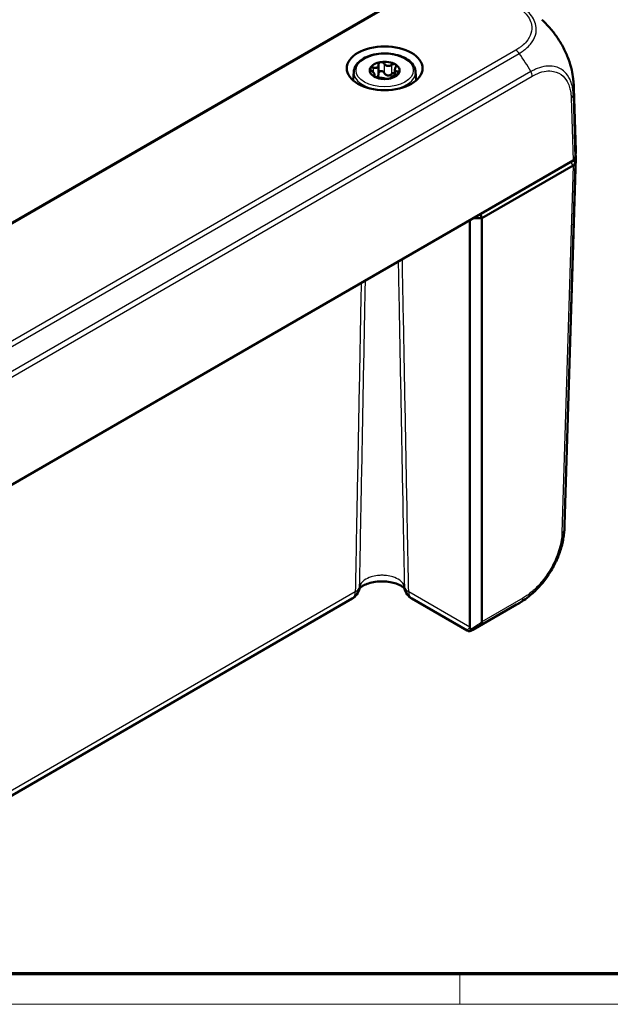
# Model space of a CAD drawing. Units: millimetres. Extents: x 1 to 840, y 1 to 593.
# Drawn here: x 153 to 231, y 1 to 131 of the extents above; entities that cross this region are included whole.
import ezdxf

# ---------------------------------------------------------------- set-up
doc = ezdxf.new("R2010")
doc.units = ezdxf.units.MM
doc.layers.get('0').update_dxf_attribs({"lineweight": 25})
doc.layers.add('Sichtbar (ISO)', color=7, linetype='Continuous', lineweight=50)
doc.layers.add('Sichtbar schmal (ISO)', color=1, linetype='Continuous', lineweight=25)

# ---------------------------------------------------------------- blocks, each defined once
blk = doc.blocks.new('Ränder Bopla-A1-Rahmen')
at = {"color": 3, "linetype": 'Continuous', "lineweight": 70}
blk.add_line((836, 5), (20, 5), dxfattribs=at)
at = {"color": 1, "linetype": 'Continuous', "lineweight": 18}
for p, q in [((211, 5), (211, 1)), ((840, 1), (1, 1))]:
    blk.add_line(p, q, dxfattribs=at)

msp = doc.modelspace()

# ---------------------------------------------------------------- linework, layer by layer
at = {"layer": 'Sichtbar (ISO)'}
for p, q in [((204.0291894, 134.1620204), (129.7398063, 91.2710251)), ((200.2925508, 124.9474939), (200.2925508, 123.7264219)), ((197.025217, 124.0406011), (196.9492858, 122.8584298)), ((199.7454419, 123.6814639), (199.7454419, 123.3551916)), ((202.446618, 124.3132108), (202.446618, 123.5690787)), ((205.166843, 124.0406011), (205.2427742, 122.8584298)), ((201.8995092, 123.2215293), (201.8995092, 123.208632)), ((226.051329, 121.8436752), (226.300567, 113.5997861)), ((139.4740086, 62.3577182), (225.9484987, 112.2837884)), ((226.300567, 112.6443043), (224.8358738, 64.1975624)), ((225.948488, 111.6305849), (213.9168453, 104.6841127)), ((225.9484987, 111.6305911), (225.948488, 111.6305849)), ((213.7511598, 105.2416515), (213.9168453, 104.6841127)), ((212.3168453, 50.7452747), (212.3168453, 104.4135496)), ((213.9168453, 104.6841127), (212.7854744, 104.6841127)), ((213.9168453, 104.6841127), (213.9168453, 51.4582585)), ((196.8046184, 54.5060592), (150.265677, 27.6367888)), ((204.6803348, 54.5060592), (211.9912505, 50.2851)), ((212.7305842, 50.3837026), (218.5062971, 53.718312))]:
    msp.add_line(p, q, dxfattribs=at)
for centre, start, end in [((195.8046184, 56.23811), 300, 348.887697543), ((205.6803348, 56.23811), 191.112302457, 240)]:
    msp.add_arc(centre, 2, start, end, dxfattribs=at)
msp.add_ellipse((201.09603, 124.4713477), major_axis=(-5, 0), ratio=0.5773502692, dxfattribs=at)
for centre, major_axis, ratio, start_param, end_param in [((201.09603, 124.1855739), (-1.975, 0), 0.5773502692, 4.9741883682, 6.0213859194), ((201.09603, 124.1855739), (1.975, 0), 0.5773502692, 0.7853981634, 1.8325957146), ((201.09603, 124.1855739), (1.975, 0), 0.5773502692, 6.0213859194, 7.0685834706), ((201.09603, 124.1855739), (-1.975, 0), 0.5773502692, 6.0213859194, 7.0685834706), ((201.09603, 124.1855739), (1.975, 0), 0.5773502692, 4.9741883682, 6.0213859194), ((201.09603, 124.1855739), (-1.975, 0), 0.5773502692, 0.7853981634, 1.8325957146), ((211.0618031, 121.4216535), (-14.9885806, -0.4532887), 0.5773501621, 3.1415873403, 3.1447701224), ((211.3028516, 113.4486439), (15, 0), 0.5773502692, 6.1894365012, 6.3006385997), ((211.3028516, 112.7954466), (15, 0), 0.5773502692, 6.1894414323, 6.3209066138), ((225.2410688, 112.6919745), (1.0003046, 0), 0.5771744429, 5.497939437, 6.1894648845), ((225.2413812, 112.0388332), (1, 0), 0.5773502692, 5.4978022833, 6.1893674661), ((211.3005782, 112.79557), (15.0022834, 0), 0.5773502692, 6.1894365015, 6.1894414318), ((209.8472918, 64.6508052), (14.9885806, -0.4532887), 0.5773501621, 6.2831675078, 6.2831906205), ((215.1457032, 50.7732769), (-2.8287612, -0.0412727), 0.5670179066, 6.2749124856, 6.2930561427)]:
    msp.add_ellipse(centre, major_axis=major_axis, ratio=ratio, start_param=start_param, end_param=end_param, dxfattribs=at)
for points, knots in [([(225.7716254, 124.2178771), (225.6627389, 124.7064075), (225.5157426, 125.2000342), (225.1531217, 126.1809865), (224.93743, 126.6683435), (224.4460333, 127.6193028), (224.1703017, 128.0829069), (223.5691598, 128.9690303), (223.2437786, 129.3915208), (222.5549683, 130.1795735), (222.1914493, 130.5453391), (221.8144881, 130.8755861)], [0.18019987833, 0.18019987833, 0.18019987833, 0.18019987833, 0.32937799992, 0.32937799992, 0.47855612151, 0.47855612151, 0.62773424309, 0.62773424309, 0.77691236468, 0.77691236468, 0.92609048627, 0.92609048627, 0.92609048627, 0.92609048627]), ([(197.025217, 124.0406011), (197.0414208, 124.2928789), (197.1199155, 124.5412178), (197.3925322, 125.0194696), (197.5951018, 125.2466606), (198.1121657, 125.6619004), (198.4346371, 125.8459445), (199.1585033, 126.1431391), (199.5606694, 126.2554825), (200.4002575, 126.3979359), (200.837309, 126.4284597), (201.7047664, 126.4061737), (202.1350173, 126.3535572), (202.9491483, 126.16905), (203.332742, 126.0369801), (204.0161522, 125.7013593), (204.3157062, 125.4975229), (204.7900462, 125.0337045), (204.9678051, 124.7740348), (205.1241322, 124.3469947), (205.1569652, 124.1943885), (205.166843, 124.0406011)], [2.3932608734, 2.3932608734, 2.3932608734, 2.3932608734, 2.6741352478, 2.6741352478, 2.9795104126, 2.9795104126, 3.308840339, 3.308840339, 3.6411600714, 3.6411600714, 3.9714598229, 3.9714598229, 4.3010463702, 4.3010463702, 4.6318361527, 4.6318361527, 4.9644214056, 4.9644214056, 5.2895010597, 5.2895010597, 5.4607207606, 5.4607207606, 5.4607207606, 5.4607207606]), ([(199.5812976, 124.5550315), (199.6318211, 124.5377137), (199.6821571, 124.5248679), (199.7921866, 124.5063945), (199.8592274, 124.5030412), (199.9844481, 124.5187988), (200.042628, 124.5381465), (200.1375487, 124.5929491), (200.1809719, 124.6322618), (200.2465095, 124.7266386), (200.2687165, 124.7815191), (200.2895026, 124.875519), (200.293724, 124.9198635), (200.2922613, 124.9655066)], [0.03010382851, 0.03010382851, 0.03010382851, 0.03010382851, 0.0453777434, 0.0453777434, 0.06551347975, 0.06551347975, 0.08564921611, 0.08564921611, 0.10578495246, 0.10578495246, 0.12592068882, 0.12592068882, 0.1411946037, 0.1411946037, 0.1411946037, 0.1411946037]), ([(200.2922613, 124.9655066), (200.2906313, 125.0163727), (200.301533, 125.0660523), (200.3447506, 125.1529633), (200.3802227, 125.194469), (200.4717385, 125.2570478), (200.5277805, 125.2781565), (200.5848624, 125.286987)], [0.020072170747, 0.020072170747, 0.020072170747, 0.020072170747, 0.037338764454, 0.037338764454, 0.055067406394, 0.055067406394, 0.072796048334, 0.072796048334, 0.072796048334, 0.072796048334]), ([(200.5848624, 125.286987), (200.6419442, 125.2958176), (200.7052522, 125.2931725), (200.8248199, 125.2632484), (200.8810731, 125.2359327), (200.9700034, 125.169465), (201.008007, 125.1273511), (201.0347479, 125.0803697)], [0.072796048334, 0.072796048334, 0.072796048334, 0.072796048334, 0.090524690274, 0.090524690274, 0.108253332213, 0.108253332213, 0.12551992592, 0.12551992592, 0.12551992592, 0.12551992592]), ([(201.0347479, 125.0803697), (201.058743, 125.0382124), (201.0875667, 124.99898), (201.1605828, 124.9194913), (201.213335, 124.876207), (201.3327026, 124.8104352), (201.3993981, 124.7881578), (201.5290623, 124.7680987), (201.6011591, 124.7689048), (201.7423722, 124.7943647), (201.8115347, 124.8187887), (201.9172161, 124.8706328), (201.962919, 124.8983358), (202.0059424, 124.9301254)], [0.03010382851, 0.03010382851, 0.03010382851, 0.03010382851, 0.0453777434, 0.0453777434, 0.06551347975, 0.06551347975, 0.08564921611, 0.08564921611, 0.10578495246, 0.10578495246, 0.12592068882, 0.12592068882, 0.1411946037, 0.1411946037, 0.1411946037, 0.1411946037]), ([(202.0059424, 124.9301254), (202.0538889, 124.9655526), (202.1088114, 124.9932908), (202.2196257, 125.0288579), (202.2815868, 125.0378858), (202.3971685, 125.0314322), (202.4507791, 125.0159899), (202.4925659, 124.9918643)], [0.020072170747, 0.020072170747, 0.020072170747, 0.020072170747, 0.037338764454, 0.037338764454, 0.055067406394, 0.055067406394, 0.072796048334, 0.072796048334, 0.072796048334, 0.072796048334]), ([(202.4925659, 124.9918643), (202.5343527, 124.9677387), (202.5681123, 124.9327377), (202.6070545, 124.8499769), (202.612241, 124.8021814), (202.5981657, 124.7107619), (202.5790444, 124.6623539), (202.5494803, 124.6163136)], [0.072796048334, 0.072796048334, 0.072796048334, 0.072796048334, 0.090524690274, 0.090524690274, 0.108253332213, 0.108253332213, 0.12551992592, 0.12551992592, 0.12551992592, 0.12551992592]), ([(199.3823489, 124.1263567), (199.3327723, 124.1601539), (199.2887515, 124.1987938), (199.2211549, 124.2775785), (199.1946659, 124.3220786), (199.1706, 124.4071407), (199.1730314, 124.4477405), (199.1883265, 124.4806967)], [0.020072170747, 0.020072170747, 0.020072170747, 0.020072170747, 0.037338764454, 0.037338764454, 0.055067406394, 0.055067406394, 0.072796048334, 0.072796048334, 0.072796048334, 0.072796048334]), ([(199.1883265, 124.4806967), (199.2036215, 124.5136529), (199.2331698, 124.5419599), (199.3137954, 124.5787669), (199.3648621, 124.5872244), (199.4678676, 124.5847353), (199.5249926, 124.574331), (199.5812976, 124.5550315)], [0.072796048334, 0.072796048334, 0.072796048334, 0.072796048334, 0.090524690274, 0.090524690274, 0.108253332213, 0.108253332213, 0.12551992592, 0.12551992592, 0.12551992592, 0.12551992592]), ([(199.6425797, 123.5656373), (199.6691082, 123.5740035), (199.6906204, 123.5851071), (199.7276338, 123.6156479), (199.7419224, 123.6394044), (199.7477755, 123.6988533), (199.7392599, 123.7347558), (199.7045165, 123.8096175), (199.6758428, 123.8538467), (199.6001673, 123.9448442), (199.5532118, 123.9914752), (199.4683165, 124.0641054), (199.4268349, 124.0960298), (199.3823489, 124.1263567)], [0.03010382851, 0.03010382851, 0.03010382851, 0.03010382851, 0.0453777434, 0.0453777434, 0.06551347975, 0.06551347975, 0.08564921611, 0.08564921611, 0.10578495246, 0.10578495246, 0.12592068882, 0.12592068882, 0.1411946037, 0.1411946037, 0.1411946037, 0.1411946037]), ([(199.6994941, 123.3792835), (199.6577073, 123.4034092), (199.6239476, 123.4303124), (199.5850054, 123.4810138), (199.579819, 123.5047648), (199.5938942, 123.5413027), (199.6130156, 123.5563137), (199.6425797, 123.5656373)], [0.072796048334, 0.072796048334, 0.072796048334, 0.072796048334, 0.090524690274, 0.090524690274, 0.108253332213, 0.108253332213, 0.12551992592, 0.12551992592, 0.12551992592, 0.12551992592]), ([(200.2925456, 123.7264225), (200.2925253, 123.6806271), (200.2878478, 123.636277), (200.2669769, 123.5392106), (200.2450137, 123.4813905), (200.1802604, 123.3827354), (200.1373227, 123.3421473), (200.0603342, 123.2976981), (200.0264793, 123.2844206), (199.9901622, 123.2757502)], [0.307693677994, 0.307693677994, 0.307693677994, 0.307693677994, 0.322275663579, 0.322275663579, 0.342315480146, 0.342315480146, 0.362355296713, 0.362355296713, 0.374978900084, 0.374978900084, 0.374978900084, 0.374978900084]), ([(201.0347479, 123.8612158), (201.0081784, 123.913309), (200.9703672, 123.960409), (200.8817765, 124.0347348), (200.825951, 124.0657052), (200.7063681, 124.1007374), (200.6426205, 124.1048405), (200.5271042, 124.08697), (200.4707949, 124.0642941), (200.3794482, 123.996631), (200.3444087, 123.9516037), (200.3052397, 123.8654542), (200.2948643, 123.8217938), (200.2925818, 123.7765055)], [0.12866647166, 0.12866647166, 0.12866647166, 0.12866647166, 0.14656191925, 0.14656191925, 0.16450059859, 0.16450059859, 0.18243927793, 0.18243927793, 0.20037795728, 0.20037795728, 0.21831663662, 0.21831663662, 0.23297969235, 0.23297969235, 0.23297969235, 0.23297969235]), ([(202.0059424, 123.7109715), (201.9609534, 123.6726178), (201.9127885, 123.6389006), (201.8061015, 123.5788711), (201.7387123, 123.5508352), (201.6000784, 123.5199758), (201.5287534, 123.5174753), (201.3997069, 123.5374389), (201.3337373, 123.5611789), (201.2163116, 123.6316508), (201.164724, 123.6780926), (201.0903453, 123.766133), (201.0598392, 123.8120207), (201.0347479, 123.8612158)], [0.30558726119, 0.30558726119, 0.30558726119, 0.30558726119, 0.32227566358, 0.32227566358, 0.34231548015, 0.34231548015, 0.36235529671, 0.36235529671, 0.38239511328, 0.38239511328, 0.40243492985, 0.40243492985, 0.41912333224, 0.41912333224, 0.41912333224, 0.41912333224]), ([(202.6107624, 123.6269194), (202.5602388, 123.6112905), (202.5099029, 123.5935704), (202.3998733, 123.5510951), (202.3328326, 123.5220994), (202.2076119, 123.4621807), (202.149432, 123.4313877), (202.0545112, 123.3765852), (202.0110881, 123.3487176), (201.9455505, 123.298502), (201.9233435, 123.2759705), (201.9025573, 123.2429192), (201.898336, 123.2291408), (201.8997986, 123.2164443)], [0.03010382851, 0.03010382851, 0.03010382851, 0.03010382851, 0.0453777434, 0.0453777434, 0.06551347975, 0.06551347975, 0.08564921611, 0.08564921611, 0.10578495246, 0.10578495246, 0.12592068882, 0.12592068882, 0.1411946037, 0.1411946037, 0.1411946037, 0.1411946037]), ([(202.446551, 123.8216808), (202.4137265, 123.8331315), (202.3768479, 123.8395528), (202.2804023, 123.8407008), (202.2187491, 123.8279044), (202.1083581, 123.7843612), (202.0535816, 123.7515846), (202.0059424, 123.7109715)], [0.188429729813, 0.188429729813, 0.188429729813, 0.188429729813, 0.200377957275, 0.200377957275, 0.218316636618, 0.218316636618, 0.236212084202, 0.236212084202, 0.236212084202, 0.236212084202]), ([(202.5494803, 124.6163136), (202.5229518, 124.5750008), (202.5014396, 124.5333312), (202.4644262, 124.4418416), (202.4501376, 124.3857361), (202.4442845, 124.2821262), (202.4528001, 124.2347784), (202.4875435, 124.1599168), (202.5162172, 124.1271327), (202.5918927, 124.0802964), (202.6388482, 124.0660144), (202.7237435, 124.0543329), (202.765225, 124.0529745), (202.809711, 124.0555942)], [0.03010382851, 0.03010382851, 0.03010382851, 0.03010382851, 0.0453777434, 0.0453777434, 0.06551347975, 0.06551347975, 0.08564921611, 0.08564921611, 0.10578495246, 0.10578495246, 0.12592068882, 0.12592068882, 0.1411946037, 0.1411946037, 0.1411946037, 0.1411946037]), ([(203.0037335, 123.8904512), (202.9884384, 123.8574949), (202.9588901, 123.8210902), (202.8782646, 123.7522239), (202.8271979, 123.7197217), (202.7241923, 123.6673292), (202.6670674, 123.6443366), (202.6107624, 123.6269194)], [0.072796048334, 0.072796048334, 0.072796048334, 0.072796048334, 0.090524690274, 0.090524690274, 0.108253332213, 0.108253332213, 0.12551992592, 0.12551992592, 0.12551992592, 0.12551992592]), ([(202.809711, 124.0555942), (202.8592876, 124.0585137), (202.9033084, 124.0532708), (202.9709051, 124.0293676), (202.997394, 124.0089122), (203.0214599, 123.9559094), (203.0190285, 123.9234074), (203.0037335, 123.8904512)], [0.020072170747, 0.020072170747, 0.020072170747, 0.020072170747, 0.037338764454, 0.037338764454, 0.055067406394, 0.055067406394, 0.072796048334, 0.072796048334, 0.072796048334, 0.072796048334]), ([(225.7716254, 124.2178771), (225.8558825, 123.8398493), (225.9220742, 123.4571663), (225.9908897, 122.8783299), (226.0085828, 122.6847606), (226.0281687, 122.3945754), (226.0337005, 122.2972826), (226.040665, 122.1501877), (226.0428215, 122.0988915), (226.0466689, 121.9973204), (226.0482961, 121.948444), (226.0497567, 121.9024451)], [0, 0, 0, 0, 0.11621855134, 0.11621855134, 0.17490231963, 0.17490231963, 0.2038467849, 0.2038467849, 0.21933256007, 0.21933256007, 0.23579075742, 0.23579075742, 0.23579075742, 0.23579075742]), ([(200.1861176, 123.2518255), (200.138171, 123.253115), (200.0832485, 123.2587738), (199.9724343, 123.2780883), (199.9104732, 123.2931049), (199.7948915, 123.3316179), (199.7412809, 123.3551579), (199.6994941, 123.3792835)], [0.020072170747, 0.020072170747, 0.020072170747, 0.020072170747, 0.037338764454, 0.037338764454, 0.055067406394, 0.055067406394, 0.072796048334, 0.072796048334, 0.072796048334, 0.072796048334]), ([(201.1573121, 123.1015812), (201.133317, 123.1107919), (201.1044932, 123.1194583), (201.0314771, 123.1379983), (200.978725, 123.1489335), (200.8593574, 123.1705443), (200.7926619, 123.1813764), (200.6629977, 123.2014355), (200.5909008, 123.2120746), (200.4496878, 123.2307759), (200.3805253, 123.2387009), (200.2748438, 123.2478055), (200.2291409, 123.2506685), (200.1861176, 123.2518255)], [0.03010382851, 0.03010382851, 0.03010382851, 0.03010382851, 0.0453777434, 0.0453777434, 0.06551347975, 0.06551347975, 0.08564921611, 0.08564921611, 0.10578495246, 0.10578495246, 0.12592068882, 0.12592068882, 0.1411946037, 0.1411946037, 0.1411946037, 0.1411946037]), ([(201.6071976, 123.0841608), (201.5501157, 123.0753302), (201.4868078, 123.0698775), (201.36724, 123.0677423), (201.3109869, 123.0710134), (201.2220566, 123.0825996), (201.1840529, 123.0913165), (201.1573121, 123.1015812)], [0.072796048334, 0.072796048334, 0.072796048334, 0.072796048334, 0.090524690274, 0.090524690274, 0.108253332213, 0.108253332213, 0.12551992592, 0.12551992592, 0.12551992592, 0.12551992592]), ([(201.8997986, 123.2164443), (201.9014287, 123.2022949), (201.890527, 123.1860123), (201.8473094, 123.1539828), (201.8118372, 123.1365218), (201.7203214, 123.1060022), (201.6642794, 123.0929914), (201.6071976, 123.0841608)], [0.020072170747, 0.020072170747, 0.020072170747, 0.020072170747, 0.037338764454, 0.037338764454, 0.055067406394, 0.055067406394, 0.072796048334, 0.072796048334, 0.072796048334, 0.072796048334]), ([(226.2369836, 111.9847468), (226.2261594, 111.918066), (226.1954793, 111.8531617), (226.0971321, 111.7325091), (226.0302037, 111.6776831), (225.9484987, 111.6305911)], [0, 0, 0, 0, 0.034663242134, 0.034663242134, 0.069328737457, 0.069328737457, 0.069328737457, 0.069328737457]), ([(224.8358673, 64.1973624), (224.8352457, 64.1768321), (224.834544, 64.1536519), (224.8330001, 64.1049174), (224.8321428, 64.0790057), (224.8298277, 64.0136725), (224.8282733, 63.9737801), (224.8231169, 63.8550889), (224.8189935, 63.7765261), (224.7993959, 63.4640214), (224.7773139, 63.229334), (224.7165948, 62.7440931), (224.677389, 62.4943956), (224.6313676, 62.246376)], [0, 0, 0, 0, 0.00753531458, 0.00753531458, 0.01534164832, 0.01534164832, 0.02723999684, 0.02723999684, 0.05105211759, 0.05105211759, 0.12239825704, 0.12239825704, 0.19845437674, 0.19845437674, 0.19845437674, 0.19845437674]), ([(220.308975, 54.9574769), (220.7312411, 55.3031405), (221.1394839, 55.6946184), (221.9095213, 56.5472661), (222.272473, 57.0076774), (222.9398804, 57.9828504), (223.2419906, 58.4934113), (223.7773369, 59.5428894), (224.0097508, 60.0840221), (224.3865392, 61.1684794), (224.532086, 61.711326), (224.6313676, 62.246376)], [0.14901232752, 0.14901232752, 0.14901232752, 0.14901232752, 0.31359476192, 0.31359476192, 0.47817719632, 0.47817719632, 0.64275963072, 0.64275963072, 0.80734206513, 0.80734206513, 0.97192449953, 0.97192449953, 0.97192449953, 0.97192449953]), ([(203.7234358, 55.8251373), (203.7201253, 55.830429), (203.7149152, 55.8383381), (203.6783363, 55.8887031), (203.6134714, 55.9621805), (203.3997902, 56.1276392), (203.2594372, 56.2169523), (202.9022202, 56.3931189), (202.6819592, 56.4795921), (202.1730851, 56.6294633), (201.8810757, 56.6910567), (201.2555177, 56.7722318), (200.9208475, 56.7899328), (200.253323, 56.7744098), (199.9205391, 56.7405735), (199.3048602, 56.6288301), (199.0211283, 56.5518041), (198.5405537, 56.3766168), (198.3402105, 56.2796971), (198.0377599, 56.0969297), (197.930443, 56.0109368), (197.8013429, 55.8848912), (197.7718311, 55.8417832), (197.7613464, 55.8243278)], [0.2126097928, 0.2126097928, 0.2126097928, 0.2126097928, 0.2452762627, 0.2452762627, 0.3663509407, 0.3663509407, 0.4772617918, 0.4772617918, 0.5941421225, 0.5941421225, 0.718683996, 0.718683996, 0.8485497869, 0.8485497869, 0.9798948772, 0.9798948772, 1.1084044773, 1.1084044773, 1.2301550783, 1.2301550783, 1.3437403325, 1.3437403325, 1.4447357842, 1.4447357842, 1.4447357842, 1.4447357842]), ([(220.308975, 54.9574769), (220.0280198, 54.7274892), (219.7368452, 54.5072258), (219.2885905, 54.1983078), (219.1373051, 54.0990472), (218.9078746, 53.9557925), (218.830986, 53.9089619), (218.7126471, 53.8384749), (218.6717719, 53.8144069), (218.6097565, 53.7782145), (218.5881316, 53.7656543), (218.5453284, 53.7408649), (218.5239449, 53.7285203), (218.5053547, 53.7177859)], [0, 0, 0, 0, 0.10952353539, 0.10952353539, 0.16462454715, 0.16462454715, 0.19197504437, 0.19197504437, 0.20609412443, 0.20609412443, 0.21361217382, 0.21361217382, 0.22166011097, 0.22166011097, 0.22166011097, 0.22166011097]), ([(212.4256397, 50.4864292), (212.4181799, 50.4920801), (212.4110908, 50.498086), (212.3776109, 50.5297067), (212.3579536, 50.5592054), (212.3266248, 50.6306095), (212.3186739, 50.673588), (212.3173109, 50.7161741)], [0.066851478618, 0.066851478618, 0.066851478618, 0.066851478618, 0.070491243721, 0.070491243721, 0.0850061418, 0.0850061418, 0.103544111548, 0.103544111548, 0.103544111548, 0.103544111548]), ([(213.822455, 51.0787533), (213.8227989, 51.0790619), (213.8231419, 51.079372), (213.8590194, 51.1120723), (213.8833961, 51.1606683), (213.9124852, 51.2874013), (213.9176764, 51.363645), (213.9168687, 51.453031)], [-0.000337877248, -0.000337877248, -0.000337877248, -0.000337877248, 0, 0, 0.035116221205, 0.035116221205, 0.068870836023, 0.068870836023, 0.068870836023, 0.068870836023]), ([(211.9912505, 50.2851), (212.0385877, 50.2577699), (212.0818136, 50.2424945), (212.1664511, 50.2204093), (212.2040902, 50.2171365), (212.2758406, 50.2148718), (212.3057762, 50.2179169), (212.3706007, 50.2270318), (212.3987941, 50.2344123), (212.4621343, 50.253003), (212.4925305, 50.2647905), (212.5518696, 50.2898787), (212.580253, 50.3032543), (212.6380241, 50.3323022), (212.6673115, 50.3479688), (212.7084656, 50.3710236), (212.719456, 50.3772777), (212.7305842, 50.3837026)], [1.20032166415, 1.20032166415, 1.20032166415, 1.20032166415, 1.20561724423, 1.20561724423, 1.21251769619, 1.21251769619, 1.22155066767, 1.22155066767, 1.23570159407, 1.23570159407, 1.25725891112, 1.25725891112, 1.27881622816, 1.27881622816, 1.30037354521, 1.30037354521, 1.30810824937, 1.30810824937, 1.30810824937, 1.30810824937]), ([(212.8018597, 50.4261295), (212.8012147, 50.4257608), (212.800568, 50.4253951), (212.7678497, 50.4070831), (212.731961, 50.396423), (212.6545424, 50.3907354), (212.6133126, 50.3958831), (212.522313, 50.4245305), (212.4729719, 50.4505741), (212.4256397, 50.4864292)], [-0.000338206351, -0.000338206351, -0.000338206351, -0.000338206351, 0, 0, 0.016732203672, 0.016732203672, 0.033621870244, 0.033621870244, 0.05318464953, 0.05318464953, 0.05318464953, 0.05318464953])]:
    msp.add_open_spline(points, degree=3, knots=knots, dxfattribs=at)
msp.add_open_spline([(213.9168687, 51.453031), (213.916853, 51.4547695), (213.9168453, 51.4565121), (213.9168453, 51.4582585)], degree=3, dxfattribs=at)
at = {"layer": 'Sichtbar schmal (ISO)'}
for p, q in [((129.8898063, 91.2561664), (204.1791894, 134.1471617)), ((218.4013144, 126.8665546), (142.5001878, 83.0450187)), ((142.9456815, 82.6054709), (218.8467691, 126.4269842)), ((201.0347479, 125.0803697), (201.0347479, 123.8612158)), ((202.0059424, 124.9301254), (202.0059424, 123.7109715)), ((220.3822594, 124.0221426), (144.285549, 80.0876864)), ((144.4509877, 79.480761), (220.548102, 123.4154504)), ((199.5812976, 124.5550315), (199.5812976, 123.961767)), ((199.6425797, 123.5656373), (199.6425797, 123.4177404)), ((202.809711, 124.0555942), (202.809711, 123.7117756)), ((201.8997986, 123.2164443), (201.8997986, 123.2105987)), ((226.2369836, 112.6379441), (225.9868512, 120.9114169)), ((225.6985312, 120.5518067), (225.9484987, 112.2837884)), ((224.7723291, 63.5392857), (226.2369836, 111.9847468)), ((225.948488, 111.6305849), (225.6656453, 112.1204829)), ((226.2369905, 111.9847894), (225.9162974, 112.2651969)), ((225.9484987, 111.6305911), (224.4840199, 63.1909409)), ((197.2186166, 55.3932381), (150.2856209, 28.2964604)), ((212.3168453, 50.7452747), (204.2663366, 55.3932381)), ((219.3335906, 54.5803769), (213.9168687, 51.453031)), ((213.822455, 51.0787533), (219.1678887, 54.1649409))]:
    msp.add_line(p, q, dxfattribs=at)
msp.add_ellipse((201.09603, 124.1855739), major_axis=(3.7740222, 0), ratio=0.5773502692, dxfattribs=at)
for centre, major_axis, ratio, start_param, end_param in [((218.4013144, 126.050058), (-0.5, 0.8660254), 0.5773502692, 4.8162761476, 5.4977871438), ((211.6915834, 120.499793), (-8.3193559, 12.5040392), 0.6165481697, 4.5870872926, 4.7771048461), ((201.09603, 123.9534446), (-4.0736111, 0), 0.5773502692, 6.246118924, 9.461844344), ((219.8440538, 123.8104473), (0.5018821, -0.864936), 0.5759467847, 0.8015974454, 1.4882651305), ((201.09603, 121.3658107), (-4.9336098, 0), 0.5773502692, 5.7093213516, 5.7213888021), ((201.09603, 121.3658107), (-4.9336098, 0), 0.5773502692, 3.7033891587, 3.7154566092), ((224.9915321, 120.945743), (0.9995433, 0.0302193), 0.5771744429, 5.4805955334, 6.170743851), ((211.0618031, 121.4216535), (-14.9885806, -0.4532887), 0.5773501621, 3.0303852417, 3.1415873403), ((209.8472918, 64.6508052), (14.9885806, -0.4532887), 0.5773501621, 6.206848252, 6.2831675078), ((223.7771671, 63.6114511), (0.9995935, -0.0285091), 0.5783539021, 5.5143989177, 6.2049975005), ((195.8046184, 56.23811), (1.9996362, -0.0381453), 0.5847762511, 5.5089093251, 6.1812900725), ((195.8046184, 56.23811), (1.9625026, -0.3854653), 0.8112967514, 0, 0.1416104044), ((205.6803348, 56.23811), (-1.9996362, -0.0381453), 0.5847762511, 0.1018952347, 0.7742759821), ((205.6803348, 56.23811), (-1.9625026, -0.3854653), 0.8112967514, 6.1415749027, 6.2831853072), ((195.8046184, 56.23811), (1, -1.7320508), 0.5773502692, 0, 0.7679448709), ((205.6803348, 56.23811), (-1, -1.7320508), 0.5773502692, 5.5152404363, 6.2831853072), ((218.6265916, 55.0028128), (0.5, -0.8660254), 0.5773502692, 0.0864337959, 0.7679448709), ((210.4770721, 66.4031448), (-8.3458219, 12.4879499), 0.6150475994, 3.1012461161, 3.1876799459), ((197.6239011, 58.6837013), (20.5085185, -0.2992272), 0.5670179066, 5.5269334042, 5.6387145928), ((197.6239011, 58.9823631), (20.8597048, -0.6152552), 0.5765564704, 5.5440869532, 5.6183823523)]:
    msp.add_ellipse(centre, major_axis=major_axis, ratio=ratio, start_param=start_param, end_param=end_param, dxfattribs=at)
for points, knots in [([(218.4013144, 132.6905964), (218.402191, 132.6902033), (218.4029714, 132.6897544), (218.4037518, 132.6893055), (218.5561891, 132.6016371), (218.7079261, 132.5132691), (218.9838108, 132.3212892), (219.1141659, 132.2213201), (219.3705145, 132.0076492), (219.4941172, 131.8929209), (219.8266403, 131.5477143), (220.0063233, 131.3105293), (220.2997742, 130.7961099), (220.4053984, 130.5168914), (220.5361049, 129.842843), (220.5140593, 129.4469094), (220.2778364, 128.6825324), (220.0724626, 128.3195283), (219.6277887, 127.7921463), (219.4441212, 127.6109856), (219.132047, 127.3508066), (219.0204174, 127.2645627), (218.7493809, 127.0701235), (218.5776701, 126.9680005), (218.4035096, 126.8676103), (218.4028384, 126.8672234), (218.4021673, 126.8668365), (218.4013144, 126.8665546)], [-0.0003304739, -0.0003304739, -0.0003304739, -0.0003304739, 0, 0, 0, 0.0645483966, 0.0645483966, 0.1290967932, 0.1290967932, 0.1985143943, 0.1985143943, 0.3324803919, 0.3324803919, 0.4784778944, 0.4784778944, 0.6823537948, 0.6823537948, 0.8779907473, 0.8779907473, 0.9865182904, 0.9865182904, 1.0423765965, 1.0423765965, 1.1162073681, 1.1162073681, 1.1162073681, 1.1164919038, 1.1164919038, 1.1164919038, 1.1164919038]), ([(218.846769, 126.4269843), (218.8463578, 126.4288892), (218.8469094, 126.4292273), (218.8474612, 126.4295655), (219.0134499, 126.5312928), (219.2167901, 126.661243), (219.5106465, 126.8766596), (219.628304, 126.9680688), (219.9644893, 127.2555331), (220.1616888, 127.4533943), (220.6398908, 128.0302185), (220.8601917, 128.4257901), (221.1134096, 129.256723), (221.1370664, 129.6859801), (220.9970727, 130.4158104), (220.8838757, 130.7178812), (220.5687582, 131.2744124), (220.3755763, 131.5310433), (220.0177481, 131.9045972), (219.8850927, 132.0283652), (219.6089137, 132.2599223), (219.4724919, 132.3647749), (219.1692533, 132.5766995), (218.992721, 132.6807245), (218.8476178, 132.7648582), (218.8471294, 132.7651414), (218.8466412, 132.7654245), (218.846769, 132.7653915)], [-1.1164528296, -1.1164528296, -1.1164528296, -1.1164528296, -1.1162073681, -1.1162073681, -1.1162073681, -1.0423765965, -1.0423765965, -0.9865182904, -0.9865182904, -0.8779907473, -0.8779907473, -0.6823537948, -0.6823537948, -0.4784778944, -0.4784778944, -0.3324803919, -0.3324803919, -0.1985143943, -0.1985143943, -0.1290967932, -0.1290967932, -0.0645483966, -0.0645483966, 0, 0, 0, 0.0002172822, 0.0002172822, 0.0002172822, 0.0002172822]), ([(221.8146218, 130.8754272), (221.850371, 130.8441249), (221.8860968, 130.8124157), (222.0351466, 130.6781966), (222.1475319, 130.5725849), (222.5226734, 130.2051519), (222.7799976, 129.9278312), (223.3492359, 129.254542), (223.654487, 128.8477177), (224.3045945, 127.8697485), (224.633747, 127.2858797), (225.2782777, 125.914747), (225.5596108, 125.1192256), (225.7523798, 124.3029544), (225.7621539, 124.2603854), (225.7716296, 124.2178928)], [-0.92609048627, -0.92609048627, -0.92609048627, -0.92609048627, -0.9116887013, -0.9116887013, -0.86590838964, -0.86590838964, -0.75720550812, -0.75720550812, -0.61589176214, -0.61589176214, -0.43218389237, -0.43218389237, -0.19336366166, -0.19336366166, -0.18019987833, -0.18019987833, -0.18019987833, -0.18019987833]), ([(225.9868404, 120.9117735), (225.9867132, 120.9112573), (225.9866939, 120.9118345), (225.9866746, 120.9124126), (225.9799824, 121.1129927), (225.9667938, 121.348933), (225.9112164, 121.7848031), (225.8702489, 122.0044091), (225.7491498, 122.4851256), (225.6609238, 122.7395683), (225.3672374, 123.3835171), (225.1231224, 123.7319541), (224.4486002, 124.3685676), (223.9836194, 124.6065038), (222.7824015, 124.8417132), (222.008505, 124.7420045), (221.0574881, 124.3635289), (220.9111067, 124.2999851), (220.6277995, 124.1676534), (220.4952614, 124.0946437), (220.3818345, 124.0273231), (220.3812626, 124.0269837), (220.3806912, 124.0266445), (220.380331, 124.0263217)], [-1.1133166145, -1.1133166145, -1.1133166145, -1.1133166145, -1.1130993818, -1.1130993818, -1.1130993818, -1.0377264327, -1.0377264327, -0.9556171321, -0.9556171321, -0.8489920675, -0.8489920675, -0.6629522429, -0.6629522429, -0.4211004709, -0.4211004709, -0.1066931674, -0.1066931674, -0.0485860408, -0.0485860408, 0, 0, 0, 0.0002449815, 0.0002449815, 0.0002449815, 0.0002449815]), ([(220.5510529, 123.416511), (220.665566, 123.4829576), (220.7801719, 123.5483471), (221.0314302, 123.6748835), (221.1680005, 123.7367457), (222.0390096, 124.0904509), (222.7523905, 124.1830581), (223.8576464, 123.9698415), (224.285646, 123.7514454), (224.9065132, 123.1636012), (225.1310753, 122.8411735), (225.4009748, 122.2458484), (225.4819755, 122.0106554), (225.5930328, 121.5665601), (225.6305508, 121.3640711), (225.6811333, 120.9603428), (225.6921835, 120.7580067), (225.6985677, 120.5530401), (225.69858, 120.5526437), (225.6985924, 120.5522472), (225.6985312, 120.5518067)], [0, 0, 0, 0, 0.0485860408, 0.0485860408, 0.1066931674, 0.1066931674, 0.4211004709, 0.4211004709, 0.6629522429, 0.6629522429, 0.8489920675, 0.8489920675, 0.9556171321, 0.9556171321, 1.0377264327, 1.0377264327, 1.1130993818, 1.1130993818, 1.1130993818, 1.1132451752, 1.1132451752, 1.1132451752, 1.1132451752]), ([(202.880466, 98.9654536), (202.9110344, 97.3494817), (202.9416133, 95.7334797), (203.055632, 89.7095881), (203.1391303, 85.3015198), (203.2226777, 80.8932816), (203.3060852, 76.4924237), (203.3895419, 72.0913964), (203.5464435, 63.8206623), (203.6198803, 59.9509874), (203.6933393, 56.0812185)], [1.0334419256, 1.0334419256, 1.0334419256, 1.0334419256, 1.6316415314, 1.6316415314, 3.2632830627, 3.2632830627, 3.2632830627, 4.892192883, 4.892192883, 6.3243519213, 6.3243519213, 6.3243519213, 6.3243519213]), ([(204.2663366, 55.3932381), (204.1924772, 59.2650661), (204.1186115, 63.1368977), (203.9607191, 71.4124828), (203.8766907, 75.8162373), (203.7926548, 80.2199961), (203.708478, 84.63114), (203.6242938, 89.0422882), (203.5030232, 95.3963151), (203.4659411, 97.3391913), (203.4288583, 99.2820679)], [-6.3243519213, -6.3243519213, -6.3243519213, -6.3243519213, -4.892192883, -4.892192883, -3.2632830627, -3.2632830627, -3.2632830627, -1.6316415314, -1.6316415314, -0.9129909314, -0.9129909314, -0.9129909314, -0.9129909314]), ([(197.99623, 96.1455385), (197.9791028, 95.2481721), (197.9619758, 94.3508057), (197.8606593, 89.0422882), (197.7764751, 84.63114), (197.6922984, 80.2199961), (197.6082625, 75.8162373), (197.524234, 71.4124828), (197.3663417, 63.1368977), (197.292476, 59.2650661), (197.2186166, 55.3932381)], [-5.2213881172, -5.2213881172, -5.2213881172, -5.2213881172, -4.889461172, -4.889461172, -3.2578196407, -3.2578196407, -3.2578196407, -1.6289098203, -1.6289098203, -0.1967507821, -0.1967507821, -0.1967507821, -0.1967507821]), ([(197.7916138, 56.0812185), (197.8650728, 59.9509874), (197.9385096, 63.8206623), (198.0954113, 72.0913964), (198.178868, 76.4924237), (198.2622755, 80.8932816), (198.3458229, 85.3015198), (198.4293211, 89.7095881), (198.5275916, 94.9014572), (198.542429, 95.6854578), (198.5572641, 96.4694517)], [0.1967507821, 0.1967507821, 0.1967507821, 0.1967507821, 1.6289098203, 1.6289098203, 3.2578196407, 3.2578196407, 3.2578196407, 4.889461172, 4.889461172, 5.1796741447, 5.1796741447, 5.1796741447, 5.1796741447]), ([(224.4841662, 63.1890151), (224.4791837, 63.014315), (224.4687993, 62.8365461), (224.4349673, 62.5133667), (224.4160082, 62.3701223), (224.2750234, 61.4854746), (224.0516527, 60.7063651), (223.4745212, 59.3056577), (223.1518002, 58.6817163), (222.4147387, 57.4981717), (221.9977664, 56.9403756), (221.2347847, 56.0816752), (220.9033095, 55.7537111), (220.327218, 55.2572246), (220.086916, 55.0704074), (219.6754206, 54.7849133), (219.5049758, 54.6793976), (219.3347022, 54.5810741), (219.3343319, 54.5808603), (219.3339617, 54.5806465), (219.3335906, 54.5803769)], [-1.1112297024, -1.1112297024, -1.1112297024, -1.1112297024, -1.0469587282, -1.0469587282, -0.9969917142, -0.9969917142, -0.7416208544, -0.7416208544, -0.532249163, -0.532249163, -0.323186192, -0.323186192, -0.1751890326, -0.1751890326, -0.0722408803, -0.0722408803, 0, 0, 0, 0.000157072, 0.000157072, 0.000157072, 0.000157072]), ([(224.6313788, 62.2462375), (224.6461559, 62.3259748), (224.6598411, 62.405359), (224.697506, 62.641788), (224.7181056, 62.7976252), (224.7551, 63.1504872), (224.7672475, 63.3614202), (224.7724188, 63.5378723), (224.7724286, 63.5382064), (224.7724383, 63.5385401), (224.7722633, 63.5388831)], [0.97192449953, 0.97192449953, 0.97192449953, 0.97192449953, 0.99699171419, 0.99699171419, 1.04695872821, 1.04695872821, 1.11122970241, 1.11122970241, 1.11122970241, 1.11135141174, 1.11135141174, 1.11135141174, 1.11135141174]), ([(203.6933393, 56.0812185), (203.6910984, 56.0925366), (203.6886586, 56.1038422), (203.6169418, 56.4107619), (203.4089046, 56.6953778), (202.8438971, 57.1124585), (202.5333263, 57.2648606), (201.9129277, 57.4617331), (201.6197674, 57.5230726), (201.128011, 57.5785775), (200.9352409, 57.5893518), (200.7424766, 57.5893518), (200.5497123, 57.5893518), (200.3569422, 57.5785775), (199.8651858, 57.5230726), (199.5720255, 57.4617331), (198.9516268, 57.2648606), (198.6410561, 57.1124585), (198.0760486, 56.6953778), (197.8680113, 56.4107619), (197.7962945, 56.1038422), (197.7938547, 56.0925366), (197.7916138, 56.0812185)], [0.1040826229, 0.1040826229, 0.1040826229, 0.1040826229, 0.1140747563, 0.1140747563, 0.375711628, 0.375711628, 0.57697076, 0.57697076, 0.7317854769, 0.7317854769, 0.828544675, 0.828544675, 0.828544675, 0.9253038731, 0.9253038731, 1.0801185901, 1.0801185901, 1.2813777221, 1.2813777221, 1.5430145937, 1.5430145937, 1.5530067272, 1.5530067272, 1.5530067272, 1.5530067272]), ([(219.1679511, 54.1649654), (219.1680792, 54.1650285), (219.1683806, 54.1652029), (219.1686821, 54.1653773), (219.3392625, 54.2640476), (219.5418715, 54.3893125), (219.9219344, 54.65291), (220.1163983, 54.7998604), (220.3089474, 54.9574561)], [-0.00012768822, -0.00012768822, -0.00012768822, -0.00012768822, 0, 0, 0, 0.07224088026, 0.07224088026, 0.14901232752, 0.14901232752, 0.14901232752, 0.14901232752]), ([(212.3173109, 50.7161741), (212.2574393, 50.6510383), (212.2052361, 50.592761), (212.0991296, 50.4704307), (212.052411, 50.4129525), (211.9894838, 50.3228653), (211.9767516, 50.2934024), (211.9912453, 50.2850974)], [-1.35394441483, -1.35394441483, -1.35394441483, -1.35394441483, -1.3148515597, -1.3148515597, -1.26048850305, -1.26048850305, -1.20032166415, -1.20032166415, -1.20032166415, -1.20032166415]), ([(212.730579, 50.3837012), (212.7391158, 50.388629), (212.7478277, 50.3937185), (212.7712955, 50.4075884), (212.7863429, 50.4166398), (212.8018597, 50.4261295)], [1.308108249371, 1.308108249371, 1.308108249371, 1.308108249371, 1.314851559704, 1.314851559704, 1.325922690783, 1.325922690783, 1.325922690783, 1.325922690783])]:
    msp.add_open_spline(points, degree=3, knots=knots, dxfattribs=at)

# ---------------------------------------------------------------- block references
msp.add_blockref('Ränder Bopla-A1-Rahmen', (0, 0))

doc.saveas('drawing.dxf')
